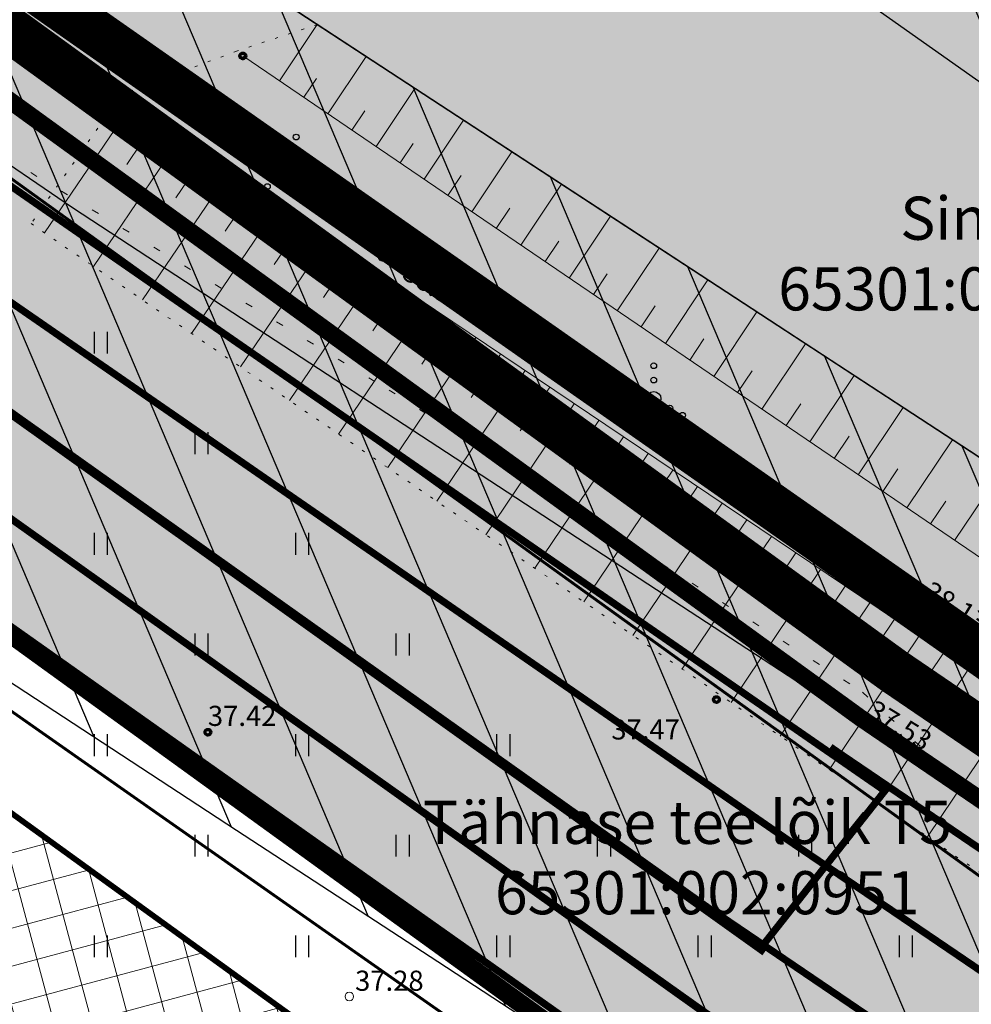
# Model space of a CAD drawing. Units: metres. Extents: x 0 to 547542, y 0 to 6585527.
# Drawn here: x 547065 to 547098, y 6584992 to 6585027 of the extents above; entities that cross this region are included whole.
import ezdxf
from ezdxf.enums import TextEntityAlignment as Align

# ---------------------------------------------------------------- set-up
doc = ezdxf.new("R2010")
doc.units = ezdxf.units.M
for name, pattern in [('05439-geo$0$DOTX2', [12.7, 0, -12.7]), ('05439-geo$0$KATASTRIPIIR', [0.02, 0.01, 0.01]), ('05439-geo$0$KOLVIK', [1.25, 0.25, -1]), ('05439-geo$0$KRAAVIPERV', [0.02, 0.01, 0.01]), ('CENTER', [2, 1.25, -0.25, 0.25, -0.25]), ('CENTERX2', [4, 2.5, -0.5, 0.5, -0.5]), ('DASHED', [0.75, 0.5, -0.25]), ('DASHEDX2', [1.5, 1, -0.5]), ('Liiklus$0$Punktiirt921', [4, 1, -3])]:
    doc.linetypes.add(name, pattern=pattern)
for name, color, linetype in [('-geo_Xref', 7, 'Continuous'), ('-liiklus', 7, 'Continuous'), ('k-DP-naaber-ala', 162, 'DASHEDX2'), ('K-haljastus', 71, 'Continuous'), ('k-k.o.piir_kõrval', 1, 'Continuous'), ('k-pl-ala-naaber', 19, 'CENTER'), ('k-pl-ala-naaber-tehnol', 229, 'CENTER'), ('k-vee-ehituskeelu', 140, 'Continuous'), ('k-vee-kaitsevöönd', 170, 'Continuous'), ('k-veekogu', 131, 'Continuous'), ('kinnistu piir', 27, 'Continuous'), ('Liiklus$0$K-ol-ol-asf', 254, 'Continuous'), ('Liiklus$0$K-P', 251, 'Continuous'), ('Liiklus$0$K-tee-äärek', 251, 'Continuous'), ('Liiklus$0$KM', 187, 'Continuous')]:
    doc.layers.add(name, color=color, linetype=linetype)
for name, color, linetype, lineweight in [('05439-geo$0$DTRASS', 7, 'Continuous', 0), ('05439-geo$0$HALJASTUS', 7, 'Continuous', 0), ('05439-geo$0$KORGUS', 7, 'Continuous', 0), ('05439-geo$0$piir', 7, '05439-geo$0$KATASTRIPIIR', 0), ('05439-geo$0$RELJEEF', 7, 'Continuous', 0), ('05439-geo$0$VEEKOGU', 7, 'Continuous', 0), ('K-eh k ala', 163, 'Continuous', 9), ('k-ehk_joon', 7, 'CENTERX2', 9), ('Liiklus$0$K-1värv', 51, 'Continuous', 9)]:
    doc.layers.add(name, color=color, linetype=linetype, lineweight=lineweight)
doc.styles.add('05439-geo$0$ITALIC', font='italic.shx')
doc.styles.add('05439-geo$0$romans', font='romans.shx')
doc.linetypes.add('05439-geo$0$-D-', pattern='A,10,-1.5,["D",05439-geo$0$romans,S=1.4,R=0,X=-0.7,Y=-0.7],-1.5,10,-3', length=26)

# ---------------------------------------------------------------- blocks, each defined once
blk = doc.blocks.new('05439-geo$0$VQSA-flat-12')
at = {"color": 7, "linetype": 'Continuous'}
for centre, radius in [((0, 1.15), 0.1), ((0, 0.65), 0.1), ((0, 0), 0.25), ((-0.565, -0.325), 0.1), ((0.565, -0.325), 0.1), ((-1, -0.575), 0.1), ((1, -0.575), 0.1)]:
    blk.add_circle(centre, radius, dxfattribs=at)
blk = doc.blocks.new('05439-geo$0$VQSA-flat-13')
at = {"color": 7, "linetype": 'Continuous'}
for centre, radius in [((0, 1.15), 0.1), ((0, 0.65), 0.1), ((0, 0), 0.25), ((-0.565, -0.325), 0.1), ((0.565, -0.325), 0.1), ((-1, -0.575), 0.1), ((1, -0.575), 0.1)]:
    blk.add_circle(centre, radius, dxfattribs=at)
blk = doc.blocks.new('05439-geo$0$hein-flat-1208')
at = {"color": 7, "linetype": 'Continuous'}
for p, q in [((-0.228, 0.381), (-0.228, -0.381)), ((0.228, 0.381), (0.228, -0.381))]:
    blk.add_line(p, q, dxfattribs=at)
blk = doc.blocks.new('05439-geo$0$hein-flat-1241')
at = {"color": 7, "linetype": 'Continuous'}
for p, q in [((-0.228, 0.381), (-0.228, -0.381)), ((0.228, 0.381), (0.228, -0.381))]:
    blk.add_line(p, q, dxfattribs=at)
blk = doc.blocks.new('05439-geo$0$hein-flat-1242')
at = {"color": 7, "linetype": 'Continuous'}
for p, q in [((-0.228, 0.381), (-0.228, -0.381)), ((0.228, 0.381), (0.228, -0.381))]:
    blk.add_line(p, q, dxfattribs=at)
blk = doc.blocks.new('05439-geo$0$hein-flat-1274')
at = {"color": 7, "linetype": 'Continuous'}
for p, q in [((-0.228, 0.381), (-0.228, -0.381)), ((0.228, 0.381), (0.228, -0.381))]:
    blk.add_line(p, q, dxfattribs=at)
blk = doc.blocks.new('05439-geo$0$hein-flat-1275')
at = {"color": 7, "linetype": 'Continuous'}
for p, q in [((-0.228, 0.381), (-0.228, -0.381)), ((0.228, 0.381), (0.228, -0.381))]:
    blk.add_line(p, q, dxfattribs=at)
blk = doc.blocks.new('05439-geo$0$hein-flat-1306')
at = {"color": 7, "linetype": 'Continuous'}
for p, q in [((-0.228, 0.381), (-0.228, -0.381)), ((0.228, 0.381), (0.228, -0.381))]:
    blk.add_line(p, q, dxfattribs=at)
blk = doc.blocks.new('05439-geo$0$hein-flat-1307')
at = {"color": 7, "linetype": 'Continuous'}
for p, q in [((-0.228, 0.381), (-0.228, -0.381)), ((0.228, 0.381), (0.228, -0.381))]:
    blk.add_line(p, q, dxfattribs=at)
blk = doc.blocks.new('05439-geo$0$hein-flat-1308')
at = {"color": 7, "linetype": 'Continuous'}
for p, q in [((-0.228, 0.381), (-0.228, -0.381)), ((0.228, 0.381), (0.228, -0.381))]:
    blk.add_line(p, q, dxfattribs=at)
blk = doc.blocks.new('05439-geo$0$hein-flat-1338')
at = {"color": 7, "linetype": 'Continuous'}
for p, q in [((-0.228, 0.381), (-0.228, -0.381)), ((0.228, 0.381), (0.228, -0.381))]:
    blk.add_line(p, q, dxfattribs=at)
blk = doc.blocks.new('05439-geo$0$hein-flat-1339')
at = {"color": 7, "linetype": 'Continuous'}
for p, q in [((-0.228, 0.381), (-0.228, -0.381)), ((0.228, 0.381), (0.228, -0.381))]:
    blk.add_line(p, q, dxfattribs=at)
blk = doc.blocks.new('05439-geo$0$hein-flat-1340')
at = {"color": 7, "linetype": 'Continuous'}
for p, q in [((-0.228, 0.381), (-0.228, -0.381)), ((0.228, 0.381), (0.228, -0.381))]:
    blk.add_line(p, q, dxfattribs=at)
blk = doc.blocks.new('05439-geo$0$hein-flat-1341')
at = {"color": 7, "linetype": 'Continuous'}
for p, q in [((-0.228, 0.381), (-0.228, -0.381)), ((0.228, 0.381), (0.228, -0.381))]:
    blk.add_line(p, q, dxfattribs=at)
blk = doc.blocks.new('05439-geo$0$hein-flat-1370')
at = {"color": 7, "linetype": 'Continuous'}
for p, q in [((-0.228, 0.381), (-0.228, -0.381)), ((0.228, 0.381), (0.228, -0.381))]:
    blk.add_line(p, q, dxfattribs=at)
blk = doc.blocks.new('05439-geo$0$hein-flat-1371')
at = {"color": 7, "linetype": 'Continuous'}
for p, q in [((-0.228, 0.381), (-0.228, -0.381)), ((0.228, 0.381), (0.228, -0.381))]:
    blk.add_line(p, q, dxfattribs=at)
blk = doc.blocks.new('05439-geo$0$hein-flat-1372')
at = {"color": 7, "linetype": 'Continuous'}
for p, q in [((-0.228, 0.381), (-0.228, -0.381)), ((0.228, 0.381), (0.228, -0.381))]:
    blk.add_line(p, q, dxfattribs=at)
blk = doc.blocks.new('05439-geo$0$hein-flat-1402')
at = {"color": 7, "linetype": 'Continuous'}
for p, q in [((-0.228, 0.381), (-0.228, -0.381)), ((0.228, 0.381), (0.228, -0.381))]:
    blk.add_line(p, q, dxfattribs=at)
blk = doc.blocks.new('05439-geo$0$hein-flat-1403')
at = {"color": 7, "linetype": 'Continuous'}
for p, q in [((-0.228, 0.381), (-0.228, -0.381)), ((0.228, 0.381), (0.228, -0.381))]:
    blk.add_line(p, q, dxfattribs=at)
blk = doc.blocks.new('05439-geo$0$hein-flat-1434')
at = {"color": 7, "linetype": 'Continuous'}
for p, q in [((-0.228, 0.381), (-0.228, -0.381)), ((0.228, 0.381), (0.228, -0.381))]:
    blk.add_line(p, q, dxfattribs=at)
blk = doc.blocks.new('05439-geo$0$KRGPUNKT-flat-131')
at = {"layer": '05439-geo$0$KORGUS'}
blk.add_circle((0, 0), 0.15, dxfattribs=at)
blk = doc.blocks.new('05439-geo')
at = {"layer": '05439-geo$0$DTRASS', "linetype": '05439-geo$0$-D-', "ltscale": 0.5, "const_width": 0.1}
for points in [[(546897.777, 6585139.019), (547012.353, 6585058.701), (547018.716, 6585054.117), (547156.465, 6584954.866)], [(547007.737, 6585042.397), (547095.298, 6584981.017)]]:
    blk.add_lwpolyline(points, dxfattribs=at)
at = {"layer": '05439-geo$0$HALJASTUS', "linetype": '05439-geo$0$KOLVIK'}
blk.add_lwpolyline([(547061.864, 6585023.36), (547077.533, 6585013.852), (547094.002, 6585003.344), (547101.939, 6584995.859), (547110.89, 6584988.333), (547128.3, 6584979.514), (547135.736, 6584972.662), (547143.289, 6584967.551), (547154.095, 6584956.982), (547157.349, 6584953.034), (547159.441, 6584953.847), (547164.553, 6584964.648)], dxfattribs=at)
at = {"layer": '05439-geo$0$KORGUS', "lineweight": 70, "ltscale": 0.1}
for centre in [(547072.446, 6585025.475), (547077.301, 6585018.469), (547088.917, 6585003.082), (547093.974, 6585002.322)]:
    blk.add_circle(centre, 0.1, dxfattribs=at)
at = {"layer": '05439-geo$0$KORGUS', "lineweight": 70, "ltscale": 0.5}
blk.add_circle((547071.23, 6585001.948), 0.1, dxfattribs=at)
at = {"layer": '05439-geo$0$piir', "linetype": '05439-geo$0$KATASTRIPIIR'}
blk.add_lwpolyline([(547262.96, 6585250.44), (547044.74, 6585038.15), (547093.92, 6585002.45), (547164.37, 6584954.47), (547319.43, 6584849.7), (547329.06, 6584860.84), (547332.7, 6584865.06), (547336.35, 6584869.28), (547541.81, 6585106.97), (547304.55, 6585227.77)], close=True, dxfattribs=at)
blk.add_lwpolyline([(547033.77, 6585027.49), (547044.74, 6585038.15), (547093.92, 6585002.45), (547161.21, 6584956.624), (547164.37, 6584954.47), (547162.672, 6584949.028), (547156.561, 6584941.636), (547152.801, 6584944.203), (547137.521, 6584954.614), (547084.469, 6584990.827), (547033.77, 6585027.49)], dxfattribs=at)
at = {"layer": '05439-geo$0$RELJEEF', "ltscale": 0.5}
for p, q in [((547073.721, 6585024.607), (547075.031, 6585026.569)), ((547075.402, 6585023.463), (547076.732, 6585025.456)), ((547074.562, 6585024.034), (547075.002, 6585024.694)), ((547077.078, 6585022.321), (547078.43, 6585024.346)), ((547068.556, 6585023.754), (547065.547, 6585019.32)), ((547076.241, 6585022.892), (547076.688, 6585023.561)), ((547078.748, 6585021.185), (547080.12, 6585023.241)), ((547069.413, 6585023.177), (547068.408, 6585021.697)), ((547070.269, 6585022.6), (547067.252, 6585018.153)), ((547077.914, 6585021.752), (547078.368, 6585022.433)), ((547071.126, 6585022.024), (547070.119, 6585020.539)), ((547080.409, 6585020.054), (547081.802, 6585022.141)), ((547071.983, 6585021.447), (547068.957, 6585016.987)), ((547079.579, 6585020.619), (547080.04, 6585021.309)), ((547072.839, 6585020.87), (547071.829, 6585019.381)), ((547082.111, 6585018.895), (547083.526, 6585021.014)), ((547073.696, 6585020.293), (547070.662, 6585015.82)), ((547081.261, 6585019.473), (547081.729, 6585020.174)), ((547083.799, 6585017.746), (547085.235, 6585019.897)), ((547074.552, 6585019.717), (547073.54, 6585018.223)), ((547075.409, 6585019.14), (547072.367, 6585014.653)), ((547082.957, 6585018.319), (547083.432, 6585019.031)), ((547085.469, 6585016.609), (547086.926, 6585018.791)), ((547076.265, 6585018.563), (547075.25, 6585017.065)), ((547077.122, 6585017.987), (547074.072, 6585013.486)), ((547084.636, 6585017.176), (547085.118, 6585017.898)), ((547077.978, 6585017.41), (547076.961, 6585015.908)), ((547087.145, 6585015.468), (547088.623, 6585017.681)), ((547078.835, 6585016.833), (547075.778, 6585012.32)), ((547086.297, 6585016.045), (547086.786, 6585016.778)), ((547088.823, 6585014.326), (547090.322, 6585016.57)), ((547079.692, 6585016.257), (547078.671, 6585014.75)), ((547080.548, 6585015.68), (547077.483, 6585011.153)), ((547087.987, 6585014.895), (547088.483, 6585015.637)), ((547090.498, 6585013.185), (547092.019, 6585015.46)), ((547081.405, 6585015.103), (547080.382, 6585013.592)), ((547082.261, 6585014.526), (547079.189, 6585009.986)), ((547089.652, 6585013.761), (547090.155, 6585014.514)), ((547092.168, 6585012.048), (547093.71, 6585014.355)), ((547083.118, 6585013.95), (547082.092, 6585012.434)), ((547083.974, 6585013.373), (547080.894, 6585008.818)), ((547091.337, 6585012.614), (547091.848, 6585013.377)), ((547093.85, 6585010.903), (547095.413, 6585013.241)), ((547084.831, 6585012.796), (547083.803, 6585011.276)), ((547093.013, 6585011.473), (547093.531, 6585012.247)), ((547085.688, 6585012.22), (547082.601, 6585007.651)), ((547095.537, 6585009.754), (547097.122, 6585012.123)), ((547086.544, 6585011.643), (547085.514, 6585010.118)), ((547087.401, 6585011.066), (547084.307, 6585006.484)), ((547094.699, 6585010.325), (547095.224, 6585011.11)), ((547097.201, 6585008.622), (547098.807, 6585011.021)), ((547088.257, 6585010.49), (547087.225, 6585008.96)), ((547089.114, 6585009.913), (547086.013, 6585005.316)), ((547096.364, 6585009.192), (547096.896, 6585009.986)), ((547089.97, 6585009.336), (547088.936, 6585007.801)), ((547090.827, 6585008.759), (547087.72, 6585004.148)), ((547091.683, 6585008.183), (547090.647, 6585006.643)), ((547092.54, 6585007.606), (547089.427, 6585002.98)), ((547093.397, 6585007.029), (547092.358, 6585005.485)), ((547094.253, 6585006.453), (547091.134, 6585001.812)), ((547095.11, 6585005.876), (547094.069, 6585004.327)), ((547095.966, 6585005.299), (547092.842, 6585000.644)), ((547096.823, 6585004.723), (547095.781, 6585003.168)), ((547097.679, 6585004.146), (547094.55, 6584999.475)), ((547098.536, 6585003.569), (547097.492, 6585002.01)), ((547099.393, 6585002.992), (547096.259, 6584998.306))]:
    blk.add_line(p, q, dxfattribs=at)
at = {"layer": '05439-geo$0$RELJEEF', "linetype": '05439-geo$0$DOTX2', "ltscale": 0.03}
blk.add_lwpolyline([(547075.031, 6585026.569), (547072.221, 6585025.639), (547068.231, 6585024.14), (547065.079, 6585019.639), (547110.662, 6584988.451), (547113.533, 6584993.491)], dxfattribs=at)
at = {"layer": '05439-geo$0$RELJEEF', "ltscale": 0.5}
for points in [[(547072.446, 6585025.475), (547099.583, 6585007), (547116.629, 6584995.224), (547164.74, 6584964.867)], [(547113.548, 6584993.462), (547068.466, 6585023.814)]]:
    blk.add_lwpolyline(points, dxfattribs=at)
at = {"layer": '05439-geo$0$VEEKOGU', "linetype": '05439-geo$0$KRAAVIPERV', "ltscale": 0.5}
for points in [[(547115.833, 6585011.36), (547100.917, 6585022.571), (547087.458, 6585032.075), (547070.262, 6585043.716), (547054.462, 6585054.821), (547037.699, 6585066.091), (547037.699, 6585066.091)], [(547167.169, 6584966.126), (547117.677, 6584998.683), (547072.886, 6585027.971)]]:
    blk.add_lwpolyline(points, dxfattribs=at)
for name, p in [('05439-geo$0$VQSA-flat-13', (547074.299, 6585021.503)), ('05439-geo$0$hein-flat-1434', (547067.5, 6585015.5)), ('05439-geo$0$VQSA-flat-12', (547086.735, 6585013.548)), ('05439-geo$0$hein-flat-1402', (547071, 6585012)), ('05439-geo$0$hein-flat-1403', (547067.5, 6585008.5)), ('05439-geo$0$hein-flat-1370', (547074.5, 6585008.5)), ('05439-geo$0$hein-flat-1371', (547071, 6585005)), ('05439-geo$0$hein-flat-1338', (547078, 6585005)), ('05439-geo$0$hein-flat-1372', (547067.5, 6585001.5)), ('05439-geo$0$hein-flat-1339', (547074.5, 6585001.5)), ('05439-geo$0$hein-flat-1306', (547081.5, 6585001.5)), ('05439-geo$0$hein-flat-1340', (547071, 6584998)), ('05439-geo$0$hein-flat-1307', (547078, 6584998)), ('05439-geo$0$hein-flat-1274', (547085, 6584998)), ('05439-geo$0$hein-flat-1241', (547092, 6584998)), ('05439-geo$0$hein-flat-1341', (547067.5, 6584994.5)), ('05439-geo$0$hein-flat-1308', (547074.5, 6584994.5)), ('05439-geo$0$hein-flat-1275', (547081.5, 6584994.5)), ('05439-geo$0$hein-flat-1242', (547088.5, 6584994.5)), ('05439-geo$0$hein-flat-1208', (547095.5, 6584994.5)), ('05439-geo$0$KRGPUNKT-flat-131', (547076.149, 6584992.753))]:
    blk.add_blockref(name, p)
at = {"layer": '05439-geo$0$KORGUS', "lineweight": 0, "ltscale": 0.5, "style": '05439-geo$0$ITALIC'}
for s, p in [('38.06', (547068.941, 6585024.74)), ('38.15', (547077.829, 6585017.572)), ('38.13', (547095.932, 6585006.456)), ('37.53', (547093.974, 6585002.322))]:
    blk.add_text(s, height=0.7, rotation=328.5275, dxfattribs=at).set_placement(p, align=Align.BOTTOM_LEFT)
blk.add_text('37.42', height=0.7, dxfattribs=at).set_placement((547071.23, 6585001.948), align=Align.BOTTOM_LEFT)
at = {"layer": '05439-geo$0$KORGUS', "lineweight": 0, "ltscale": 0.1, "style": '05439-geo$0$ITALIC'}
blk.add_text('37.47', height=0.7, dxfattribs=at).set_placement((547085.26, 6585001.476), align=Align.BOTTOM_LEFT)
at = {"layer": '05439-geo$0$KORGUS', "lineweight": 0, "style": '05439-geo$0$ITALIC'}
blk.add_text('37.28', height=0.7, dxfattribs=at).set_placement((547076.349, 6584992.953))
at = {"layer": '05439-geo$0$piir', "linetype": '05439-geo$0$KATASTRIPIIR', "style": '05439-geo$0$romans'}
for s, p in [('Sinika', (547098.247, 6585019.828)), ('65301:002:0166', (547098.449, 6585017.371)), ('Tähnase tee lõik T5', (547087.904, 6584998.812)), ('65301:002:0951', (547088.598, 6584996.364))]:
    blk.add_text(s, height=1.5, dxfattribs=at).set_placement(p, align=Align.MIDDLE_CENTER)
blk = doc.blocks.new('Liiklus')
at = {"layer": 'Liiklus$0$K-1värv'}
blk.add_hatch(color=256, dxfattribs=at).paths.add_polyline_path([(547056.454, 6585015.025), (547054.129, 6585012.877), (547086.583, 6584989.919), (547087.211, 6584990.648), (547087.721, 6584991.239), (547088.523, 6584992.168)])
at = {"layer": 'Liiklus$0$K-ol-ol-asf'}
for points in [[(547055.334, 6585019.511), (547090.508, 6584994.505), (547094.773, 6584999.908), (547040.61, 6585037.394), (547036.424, 6585032.944)], [(547143.679, 6584942.495), (547149.041, 6584937.995), (547153.282, 6584943.048), (547154.296, 6584944.257), (547155.447, 6584945.628), (547156.188, 6584946.632), (547157.012, 6584948.198), (547157.552, 6584949.904), (547157.779, 6584951.674), (547157.692, 6584953.432), (547157.274, 6584955.218), (547156.643, 6584956.7), (547155.711, 6584958.156), (547154.789, 6584959.195), (547153.404, 6584960.329), (547152.006, 6584961.279), (547093.308, 6585001.137), (547089.124, 6584995.519), (547144.084, 6584958.197), (547145.437, 6584957.278), (547146.483, 6584956.211), (547147.079, 6584955.384), (547147.634, 6584954.35), (547148.088, 6584953.065), (547148.354, 6584951.348), (547148.258, 6584949.611), (547147.921, 6584948.26), (547147.194, 6584946.683)]]:
    blk.add_hatch(color=256, dxfattribs=at).paths.add_polyline_path(points)
at = {"layer": 'Liiklus$0$K-1värv', "const_width": 0.25}
blk.add_lwpolyline([(547086.583, 6584989.919), (547087.211, 6584990.648), (547087.721, 6584991.239), (547088.523, 6584992.168), (547056.454, 6585015.025), (547054.129, 6585012.877)], close=True, dxfattribs=at)
at = {"layer": 'Liiklus$0$K-ol-ol-asf', "const_width": 0.25}
blk.add_lwpolyline([(547055.334, 6585019.511), (547090.508, 6584994.505), (547094.773, 6584999.908), (547040.61, 6585037.394), (547036.424, 6585032.944), (547055.334, 6585019.511)], dxfattribs=at)
at = {"layer": 'Liiklus$0$K-P', "const_width": 0.2}
blk.add_lwpolyline([(546885.106, 6584864.161), (547043.351, 6585017.973, -0.361937), (547056.114, 6585018.953), (547074.113, 6585006.161)], format="xyb", dxfattribs=at)
at = {"layer": 'Liiklus$0$K-tee-äärek'}
for points in [[(547094.347, 6585000.202, 0.25, 0.25, 0), (547040.61, 6585037.394, 0, 0, 0)], [(547088.899, 6584995.675, 0.25, 0.25, 0), (547089.349, 6584995.363, 0.25, 0.25, 0), (547141.228, 6584960.136, 0.25, 0.2, -0.44432), (547143.679, 6584942.495, 0.2, 0.2, 0)]]:
    blk.add_lwpolyline(points, format="xyseb", dxfattribs=at)
for points, const_width in [([(547055.344, 6585019.449), (547090.589, 6584994.29)], 0.25), ([(547052.777, 6585017.639), (547088.555, 6584992.206), (547091.771, 6584990.016)], 0.2), ([(547051.69, 6585014.602), (547086.583, 6584989.919), (547091.456, 6584986.599)], 0.25)]:
    blk.add_lwpolyline(points, dxfattribs=dict(at, const_width=const_width))
at = {"layer": 'Liiklus$0$K-tee-äärek', "const_width": 0.25}
blk.add_lwpolyline([(547092.882, 6585001.431), (547093.308, 6585001.137), (547153.404, 6584960.329, -0.44432), (547155.447, 6584945.628), (547149.041, 6584937.995)], format="xyb", dxfattribs=at)
at = {"layer": 'Liiklus$0$KM', "linetype": 'Liiklus$0$Punktiirt921', "const_width": 0.25}
blk.add_lwpolyline([(547040.139, 6585033.679), (547091.329, 6584998.25), (547147.547, 6584960.076, -0.497713), (547150.041, 6584944.631), (547143.906, 6584937.321)], format="xyb", dxfattribs=at)

msp = doc.modelspace()

# ---------------------------------------------------------------- hatches: boundary and pattern name
at = {"layer": 'K-eh k ala'}
h = msp.add_hatch(dxfattribs=at)
h.set_pattern_fill('ANSI37', color=256, scale=0.4, angle=60, style=0)
h.paths.add_polyline_path([(547030.553, 6584978.334), (547024.696, 6584983.798), (547021.035, 6584987.212), (547043.67, 6585009.217), (547049.905, 6585009.624), (547081.572, 6584986.699), (547090.31, 6584980.743), (547061.304, 6584949.648)])
at = {"layer": 'K-haljastus'}
msp.add_hatch(color=256, dxfattribs=at).paths.add_polyline_path([(546978.31, 6585084.58), (547044.719, 6585038.164), (547093.92, 6585002.45), (547164.374, 6584954.467), (547162.672, 6584949.028), (547156.555, 6584941.64), (547137.521, 6584954.614), (547084.446, 6584990.791), (547033.772, 6585027.492), (546874.25, 6585137.4), (546887.13, 6585147.6)])
at = {"layer": 'k-vee-ehituskeelu'}
h = msp.add_hatch(dxfattribs=at)
h.set_pattern_fill('ANSI31', color=256, angle=68, style=0)
h.paths.add_polyline_path([(547184.788, 6584954.536), (547178.005, 6584947.028), (547169.708, 6584934.532), (547155.099, 6584944.142), (547153.429, 6584945.24), (547141.408, 6584953.148), (547131.957, 6584959.365), (547123.491, 6584964.934), (547114.802, 6584970.65), (547109.691, 6584974.012), (547102.569, 6584978.691), (547092.819, 6584985.067), (547079.225, 6584993.956), (547072.225, 6584998.533), (547063.884, 6585003.987), (547058.195, 6585007.718), (547054.529, 6585010.209), (547050.663, 6585012.917), (547046.646, 6585015.824), (547042.076, 6585019.164), (547038.326, 6585021.969), (547035.806, 6585023.909), (547033.934, 6585025.234), (547026.449, 6585030.444), (547015.398, 6585038.058), (547004.33, 6585045.593), (547000.449, 6585048.214), (546994.151, 6585052.952), (546986.616, 6585058.294), (546974.395, 6585066.41), (546963.825, 6585073.092), (546955.527, 6585079.574), (546943.774, 6585088.756), (546934.18, 6585096.25), (546928.033, 6585100.501), (546919.425, 6585106.454), (546909.159, 6585113.553), (546901.883, 6585118.585), (546896.975, 6585121.979), (546891.599, 6585126.461), (546887.175, 6585130.148), (546886.932, 6585130.413), (546881.911, 6585132.34), (546874.27, 6585135.734), (546861.497, 6585148.449), (546861.851, 6585160.042), (546859.326, 6585163.341), (546870.967, 6585168.305), (546907.545, 6585183.902), (546916.727, 6585187.817), (546917.394, 6585187.008), (546917.956, 6585186.361), (546924.034, 6585179.54), (546930.517, 6585172.401), (546933.007, 6585169.697), (546933.997, 6585168.683), (546934.504, 6585168.224), (546935.843, 6585167.109), (546938.928, 6585164.62), (546943.776, 6585160.915), (546953.032, 6585154.305), (546965.617, 6585145.544), (546972.863, 6585140.592), (546981.973, 6585134.462), (546992.818, 6585127.254), (547001.166, 6585121.726), (547007.814, 6585117.558), (547014.171, 6585113.785), (547019.252, 6585110.831), (547025.672, 6585106.332), (547031.81, 6585102.031), (547036.298, 6585098.886), (547045.289, 6585091.875), (547052.378, 6585086.347), (547063.983, 6585078.545), (547068.626, 6585075.423), (547078.021, 6585068.82), (547084.458, 6585064.295), (547101.677, 6585052.639), (547115.641, 6585042.779), (547123.086, 6585037.182), (547127.427, 6585033.92), (547130.112, 6585031.902), (547135.47, 6585028.465), (547147.492, 6585020.753), (547157.794, 6585014.145), (547172.389, 6585004.783), (547195.434, 6584990.001), (547210.159, 6584980.555), (547196.661, 6584959.512)])
h.paths.add_polyline_path([(546883.062, 6585173.462), (546892.995, 6585177.698), (546894.174, 6585176.076), (546896.235, 6585173.372), (546898.312, 6585170.853), (546899.189, 6585169.844), (546905.447, 6585162.82), (546912.067, 6585155.531), (546914.863, 6585152.494), (546916.652, 6585150.662), (546918.057, 6585149.391), (546918.302, 6585149.183), (546919.994, 6585147.774), (546923.487, 6585144.956), (546928.918, 6585140.806), (546938.625, 6585133.874), (546951.422, 6585124.964), (546958.832, 6585119.901), (546968.075, 6585113.681), (546978.998, 6585106.421), (546987.623, 6585100.71), (546994.791, 6585096.215), (547001.509, 6585092.228), (547005.772, 6585089.75), (547011.325, 6585085.859), (547017.463, 6585081.558), (547021.428, 6585078.779), (547029.916, 6585072.16), (547037.699, 6585066.091), (547050.035, 6585057.798), (547054.462, 6585054.821), (547063.645, 6585048.367), (547070.262, 6585043.716), (547087.458, 6585032.075), (547100.917, 6585022.571), (547108.066, 6585017.198), (547112.407, 6585013.935), (547115.833, 6585011.36), (547121.972, 6585007.422), (547133.994, 6584999.71), (547144.296, 6584993.102), (547158.891, 6584983.74), (547181.936, 6584968.958), (547196.661, 6584959.512), (547184.788, 6584954.536), (547168.838, 6584965.028), (547167.169, 6584966.126), (547155.147, 6584974.034), (547145.697, 6584980.251), (547137.23, 6584985.82), (547128.541, 6584991.536), (547123.43, 6584994.898), (547116.275, 6584999.6), (547106.501, 6585005.991), (547092.907, 6585014.879), (547085.907, 6585019.457), (547077.58, 6585024.902), (547072.075, 6585028.512), (547068.725, 6585030.788), (547065.165, 6585033.282), (547061.351, 6585036.043), (547056.939, 6585039.266), (547053.439, 6585041.884), (547050.659, 6585044.025), (547048.297, 6585045.697), (547040.683, 6585050.997), (547029.525, 6585058.685), (547018.36, 6585066.285), (547014.969, 6585068.575), (547008.898, 6585073.142), (547000.763, 6585078.909), (546987.992, 6585087.391), (546978.235, 6585093.559), (546970.917, 6585099.276), (546959.164, 6585108.457), (546948.997, 6585116.399), (546942.253, 6585121.063), (546933.645, 6585127.016), (546923.379, 6585134.115), (546916.103, 6585139.147), (546912.119, 6585141.902), (546907.606, 6585145.664), (546904.453, 6585148.292), (546898.928, 6585154.297), (546893.403, 6585160.302), (546891.191, 6585156.155), (546891.091, 6585156.542), (546889.275, 6585156.072), (546887.302, 6585158.036), (546888.238, 6585159.921), (546887.879, 6585160.099), (546890.038, 6585164), (546888.238, 6585166.7)], flags=17)
at = {"layer": 'k-vee-kaitsevöönd'}
h = msp.add_hatch(dxfattribs=at)
h.set_pattern_fill('DASH', color=256, scale=0.6, angle=23, style=0)
h.paths.add_polyline_path([(547196.661, 6584959.512), (547184.788, 6584954.536), (547178.005, 6584947.028), (547163.343, 6584956.673), (547161.673, 6584957.772), (547149.651, 6584965.68), (547140.201, 6584971.896), (547131.734, 6584977.466), (547123.045, 6584983.182), (547117.934, 6584986.544), (547110.792, 6584991.236), (547101.028, 6584997.621), (547087.434, 6585006.51), (547080.434, 6585011.088), (547072.101, 6585016.536), (547066.523, 6585020.195), (547063.047, 6585022.556), (547059.364, 6585025.136), (547055.469, 6585027.955), (547050.994, 6585031.225), (547047.394, 6585033.918), (547044.718, 6585035.979), (547042.552, 6585037.512), (547034.989, 6585042.776), (547023.874, 6585050.434), (547012.748, 6585058.008), (547009.161, 6585060.431), (547003, 6585065.066), (546995.104, 6585070.663), (546982.553, 6585078.998), (546972.471, 6585085.372), (546964.761, 6585091.395), (546953.008, 6585100.576), (546943.07, 6585108.34), (546936.565, 6585112.838), (546927.957, 6585118.791), (546917.691, 6585125.891), (546910.415, 6585130.922), (546906.061, 6585133.933), (546901.203, 6585137.983), (546897.542, 6585141.034), (546895.59, 6585143.155), (546887.648, 6585146.206), (546882.889, 6585148.319), (546876.688, 6585154.491), (546876.844, 6585159.596), (546878.232, 6585163.319), (546873.567, 6585169.414), (546895.134, 6585178.61), (546902.441, 6585181.726), (546904.072, 6585179.586), (546905.945, 6585177.315), (546906.696, 6585176.451), (546912.882, 6585169.508), (546919.447, 6585162.279), (546922.121, 6585159.375), (546923.59, 6585157.87), (546924.649, 6585156.912), (546924.738, 6585156.836), (546926.334, 6585155.508), (546929.663, 6585152.822), (546934.861, 6585148.85), (546944.388, 6585142.046), (546957.1, 6585133.196), (546964.444, 6585128.177), (546973.634, 6585121.993), (546984.526, 6585114.754), (546993.04, 6585109.116), (547000, 6585104.752), (547006.574, 6585100.851), (547011.164, 6585098.182), (547017.064, 6585094.048), (547023.201, 6585089.747), (547027.376, 6585086.822), (547036.065, 6585080.046), (547043.571, 6585074.193), (547055.614, 6585066.096), (547060.127, 6585063.062), (547069.395, 6585056.548), (547075.94, 6585051.948), (547093.146, 6585040.301), (547106.807, 6585030.654), (547114.074, 6585025.192), (547118.415, 6585021.929), (547121.545, 6585019.577), (547127.371, 6585015.839), (547139.393, 6585008.128), (547149.695, 6585001.519), (547164.29, 6584992.157), (547187.335, 6584977.375), (547202.06, 6584967.93)])
h.paths.add_polyline_path([(546883.062, 6585173.462), (546892.995, 6585177.698), (546894.174, 6585176.076), (546896.235, 6585173.372), (546898.312, 6585170.853), (546899.189, 6585169.844), (546905.447, 6585162.82), (546912.067, 6585155.531), (546914.863, 6585152.494), (546916.652, 6585150.662), (546918.057, 6585149.391), (546918.302, 6585149.183), (546919.994, 6585147.774), (546923.487, 6585144.956), (546928.918, 6585140.806), (546938.625, 6585133.874), (546951.422, 6585124.964), (546958.832, 6585119.901), (546968.075, 6585113.681), (546978.998, 6585106.421), (546987.623, 6585100.71), (546994.791, 6585096.215), (547001.509, 6585092.228), (547005.772, 6585089.75), (547011.325, 6585085.859), (547017.463, 6585081.558), (547021.428, 6585078.779), (547029.916, 6585072.16), (547037.699, 6585066.091), (547050.035, 6585057.798), (547054.462, 6585054.821), (547063.645, 6585048.367), (547070.262, 6585043.716), (547087.458, 6585032.075), (547100.917, 6585022.571), (547108.066, 6585017.198), (547112.407, 6585013.935), (547115.833, 6585011.36), (547121.972, 6585007.422), (547133.994, 6584999.71), (547144.296, 6584993.102), (547158.891, 6584983.74), (547181.936, 6584968.958), (547196.661, 6584959.512), (547184.788, 6584954.536), (547168.838, 6584965.028), (547167.169, 6584966.126), (547155.147, 6584974.034), (547145.697, 6584980.251), (547137.23, 6584985.82), (547128.541, 6584991.536), (547123.43, 6584994.898), (547116.275, 6584999.6), (547106.501, 6585005.991), (547092.907, 6585014.879), (547085.907, 6585019.457), (547077.58, 6585024.902), (547072.075, 6585028.512), (547068.725, 6585030.788), (547065.165, 6585033.282), (547061.351, 6585036.043), (547056.939, 6585039.266), (547053.439, 6585041.884), (547050.659, 6585044.025), (547048.297, 6585045.697), (547040.683, 6585050.997), (547029.525, 6585058.685), (547018.36, 6585066.285), (547014.969, 6585068.575), (547008.898, 6585073.142), (547000.763, 6585078.909), (546987.992, 6585087.391), (546978.235, 6585093.559), (546970.917, 6585099.276), (546959.164, 6585108.457), (546948.997, 6585116.399), (546942.253, 6585121.063), (546933.645, 6585127.016), (546923.379, 6585134.115), (546916.103, 6585139.147), (546912.119, 6585141.902), (546907.606, 6585145.664), (546904.453, 6585148.292), (546898.928, 6585154.297), (546893.403, 6585160.302), (546891.191, 6585156.155), (546891.091, 6585156.542), (546889.275, 6585156.072), (546887.302, 6585158.036), (546888.238, 6585159.921), (546887.879, 6585160.099), (546890.038, 6585164), (546888.238, 6585166.7)], flags=17)
at = {"layer": 'k-veekogu'}
msp.add_hatch(color=256, dxfattribs=at).paths.add_polyline_path([(546883.062, 6585173.462), (546892.995, 6585177.698), (546894.174, 6585176.076), (546896.235, 6585173.372), (546898.312, 6585170.853), (546899.189, 6585169.844), (546905.447, 6585162.82), (546912.067, 6585155.531), (546914.863, 6585152.494), (546916.652, 6585150.662), (546918.057, 6585149.391), (546918.302, 6585149.183), (546919.994, 6585147.774), (546923.487, 6585144.956), (546928.918, 6585140.806), (546938.625, 6585133.874), (546951.422, 6585124.964), (546958.832, 6585119.901), (546968.075, 6585113.681), (546978.998, 6585106.421), (546987.623, 6585100.71), (546994.791, 6585096.215), (547001.509, 6585092.228), (547005.772, 6585089.75), (547011.325, 6585085.859), (547017.463, 6585081.558), (547021.428, 6585078.779), (547029.916, 6585072.16), (547037.699, 6585066.091), (547050.035, 6585057.798), (547054.462, 6585054.821), (547063.645, 6585048.367), (547070.262, 6585043.716), (547087.458, 6585032.075), (547100.917, 6585022.571), (547108.066, 6585017.198), (547112.407, 6585013.935), (547115.833, 6585011.36), (547121.972, 6585007.422), (547133.994, 6584999.71), (547144.296, 6584993.102), (547158.891, 6584983.74), (547181.936, 6584968.958), (547196.661, 6584959.512), (547184.788, 6584954.536), (547168.838, 6584965.028), (547167.169, 6584966.126), (547155.147, 6584974.034), (547145.697, 6584980.251), (547137.23, 6584985.82), (547128.541, 6584991.536), (547123.43, 6584994.898), (547116.275, 6584999.6), (547106.501, 6585005.991), (547092.907, 6585014.879), (547085.907, 6585019.457), (547077.58, 6585024.902), (547072.075, 6585028.512), (547068.725, 6585030.788), (547065.165, 6585033.282), (547061.351, 6585036.043), (547056.939, 6585039.266), (547053.439, 6585041.884), (547050.659, 6585044.025), (547048.297, 6585045.697), (547040.683, 6585050.997), (547029.525, 6585058.685), (547018.36, 6585066.285), (547014.969, 6585068.575), (547008.898, 6585073.142), (547000.763, 6585078.909), (546987.992, 6585087.391), (546978.235, 6585093.559), (546970.917, 6585099.276), (546959.164, 6585108.457), (546948.997, 6585116.399), (546942.253, 6585121.063), (546933.645, 6585127.016), (546923.379, 6585134.115), (546916.103, 6585139.147), (546912.119, 6585141.902), (546907.606, 6585145.664), (546904.453, 6585148.292), (546898.928, 6585154.297), (546893.403, 6585160.302), (546891.191, 6585156.155), (546891.091, 6585156.542), (546889.275, 6585156.072), (546887.302, 6585158.036), (546888.238, 6585159.921), (546887.879, 6585160.099), (546890.038, 6585164), (546888.238, 6585166.7)])

# ---------------------------------------------------------------- linework, layer by layer
at = {"layer": 'k-DP-naaber-ala', "ltscale": 5, "const_width": 1.2}
msp.add_lwpolyline([(546576.303, 6584796.23), (546529.718, 6584868.631), (546788.178, 6585073.054), (546844.263, 6585001.096), (546922.456, 6584923.387), (547044.569, 6585042.246), (547170.683, 6584953.861), (547046.167, 6584803.913), (547031.654, 6584786.708), (546921.887, 6584655.792), (546808.945, 6584525.178), (546691.52, 6584470.99), (546601.813, 6584615.758), (546737.902, 6584745.074), (546663.702, 6584861.64)], close=True, dxfattribs=at)
at = {"layer": 'k-ehk_joon', "ltscale": 2, "const_width": 0.2}
msp.add_lwpolyline([(547030.553, 6584978.334), (547024.696, 6584983.798), (547021.035, 6584987.212), (547043.67, 6585009.217), (547049.905, 6585009.624), (547081.572, 6584986.699), (547090.31, 6584980.743), (547061.304, 6584949.648), (547030.553, 6584978.334), (547030.553, 6584978.334)], dxfattribs=at)
at = {"layer": 'k-k.o.piir_kõrval', "const_width": 0.6}
for points in [[(546978.31, 6585084.58), (547044.719, 6585038.164), (547093.92, 6585002.45), (547164.374, 6584954.467), (547162.672, 6584949.028), (547156.555, 6584941.64), (547137.521, 6584954.614), (547084.446, 6584990.791), (547033.772, 6585027.492), (546874.25, 6585137.4), (546887.13, 6585147.6), (546978.31, 6585084.58)], [(547041.506, 6585014.086), (547051.378, 6585014.731), (547084.446, 6584990.791), (547093.763, 6584984.445), (547061.303, 6584949.648), (547017.375, 6584990.627), (547041.506, 6585014.086)]]:
    msp.add_lwpolyline(points, close=True, dxfattribs=at)
at = {"layer": 'k-pl-ala-naaber', "linetype": 'DASHED', "ltscale": 10, "const_width": 1.6}
for points in [[(547095.071, 6585004.086), (547166.721, 6584955.289), (547164.466, 6584948.063), (547158.103, 6584940.362), (547102.259, 6584872.887), (547044.082, 6584803.119), (546921.038, 6584917.893), (546840.515, 6584997.987), (546840.515, 6584997.987), (546840.515, 6584997.987), (546784.952, 6585069.225), (546784.952, 6585069.225), (546784.952, 6585069.225), (546815.988, 6585093.808), (546873.008, 6585138.968), (546887.049, 6585150.087), (546979.451, 6585086.222), (547045.9, 6585039.779)], [(546576.303, 6584796.23), (546529.718, 6584868.631), (546788.178, 6585073.054), (546844.263, 6585001.096), (546922.456, 6584923.387), (547044.569, 6585042.246), (547170.683, 6584953.861), (547046.167, 6584803.913), (547031.654, 6584786.708), (546921.887, 6584655.792), (546808.945, 6584525.178), (546691.52, 6584470.99), (546601.813, 6584615.758), (546737.902, 6584745.074), (546663.702, 6584861.64)]]:
    msp.add_lwpolyline(points, close=True, dxfattribs=at)
at = {"layer": 'k-pl-ala-naaber-tehnol', "ltscale": 6, "const_width": 1.6}
msp.add_lwpolyline([(547095.071, 6585004.086), (547166.721, 6584955.289), (547164.466, 6584948.063), (547158.103, 6584940.362), (547102.259, 6584872.887), (547045.791, 6584801.622), (546921.038, 6584917.893), (546840.515, 6584997.987), (546840.515, 6584997.987), (546840.515, 6584997.987), (546783.743, 6585071.019), (546783.743, 6585071.019), (546783.743, 6585071.019), (546815.988, 6585093.808), (546873.008, 6585138.968), (546887.049, 6585150.087), (546979.451, 6585086.222), (547045.9, 6585039.779)], close=True, dxfattribs=at)
at = {"layer": 'k-vee-ehituskeelu'}
msp.add_lwpolyline([(547102.569, 6584978.691), (547092.819, 6584985.067), (547079.225, 6584993.956), (547072.225, 6584998.533), (547063.884, 6585003.987), (547058.195, 6585007.718), (547054.529, 6585010.209), (547050.663, 6585012.917), (547046.646, 6585015.824), (547042.076, 6585019.164), (547038.326, 6585021.969), (547035.806, 6585023.909), (547033.934, 6585025.234), (547026.449, 6585030.444), (547015.398, 6585038.058), (547004.33, 6585045.593), (547000.449, 6585048.214), (546994.151, 6585052.952), (546986.616, 6585058.294), (546974.395, 6585066.41), (546963.825, 6585073.092)], dxfattribs=at)
at = {"layer": 'k-vee-kaitsevöönd'}
msp.add_lwpolyline([(547101.028, 6584997.621), (547087.434, 6585006.51), (547080.434, 6585011.088), (547072.101, 6585016.536), (547066.523, 6585020.195), (547063.047, 6585022.556), (547059.364, 6585025.136), (547055.469, 6585027.955), (547050.994, 6585031.225), (547047.394, 6585033.918), (547044.718, 6585035.979), (547042.552, 6585037.512), (547034.989, 6585042.776), (547023.874, 6585050.434), (547012.748, 6585058.008), (547009.161, 6585060.431), (547003, 6585065.066), (546995.104, 6585070.663), (546982.553, 6585078.998), (546972.471, 6585085.372)], dxfattribs=at)
at = {"layer": 'k-veekogu'}
for points in [[(546968.075, 6585113.681), (546978.998, 6585106.421), (546987.623, 6585100.71), (546994.791, 6585096.215), (547001.509, 6585092.228), (547005.772, 6585089.75), (547011.325, 6585085.859), (547017.463, 6585081.558), (547021.428, 6585078.779), (547029.916, 6585072.16), (547037.699, 6585066.091), (547050.035, 6585057.798), (547054.462, 6585054.821), (547063.645, 6585048.367), (547070.262, 6585043.716), (547087.458, 6585032.075), (547100.917, 6585022.571)], [(547106.501, 6585005.991), (547092.907, 6585014.879), (547085.907, 6585019.457), (547077.58, 6585024.902), (547072.075, 6585028.512), (547068.725, 6585030.788), (547065.165, 6585033.282), (547061.351, 6585036.043), (547056.939, 6585039.266), (547053.439, 6585041.884), (547050.659, 6585044.025), (547048.297, 6585045.697), (547040.683, 6585050.997), (547029.525, 6585058.685), (547018.36, 6585066.285), (547014.969, 6585068.575), (547008.898, 6585073.142), (547000.763, 6585078.909), (546987.992, 6585087.391), (546978.235, 6585093.559), (546970.917, 6585099.276)]]:
    msp.add_lwpolyline(points, dxfattribs=at)
at = {"layer": 'kinnistu piir', "const_width": 0.6}
msp.add_lwpolyline([(547262.96, 6585250.44), (547044.74, 6585038.15), (547093.92, 6585002.45), (547164.37, 6584954.47), (547319.43, 6584849.7), (547329.06, 6584860.84), (547332.7, 6584865.06), (547336.35, 6584869.28), (547541.81, 6585106.97), (547304.55, 6585227.77)], close=True, dxfattribs=at)
msp.add_lwpolyline([(547033.77, 6585027.49), (547044.74, 6585038.15), (547093.92, 6585002.45), (547161.21, 6584956.624), (547164.37, 6584954.47), (547162.672, 6584949.028), (547156.561, 6584941.636), (547152.801, 6584944.203), (547137.521, 6584954.614), (547084.469, 6584990.827), (547033.77, 6585027.49)], dxfattribs=at)

# ---------------------------------------------------------------- block references
at = {"layer": '-geo_Xref'}
msp.add_blockref('05439-geo', (0, 0), dxfattribs=at)
at = {"layer": '-liiklus'}
msp.add_blockref('Liiklus', (0, 0), dxfattribs=at)

doc.saveas('drawing.dxf')
